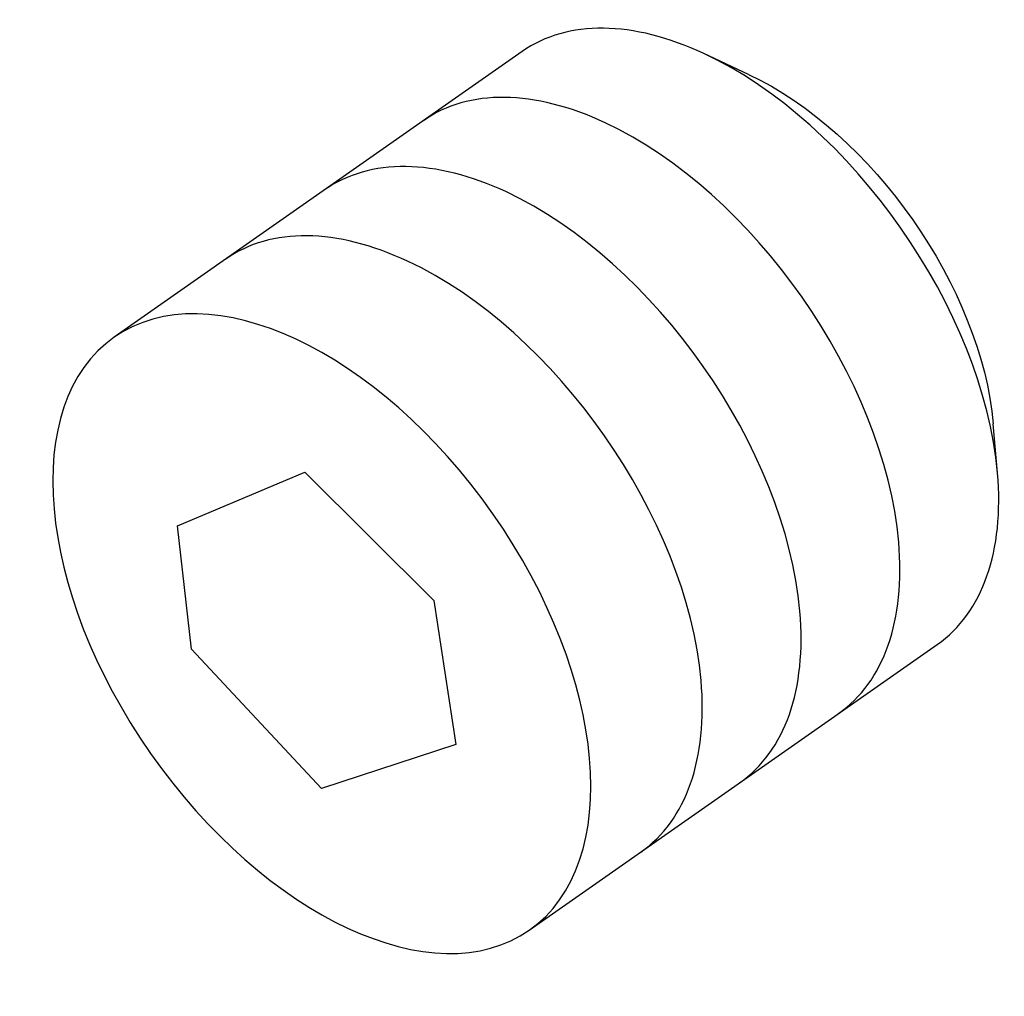
# Model space of a CAD drawing. Units: millimetres. Extents: x 63 to 484, y 44 to 638.
# Drawn here: x 351 to 359, y 563 to 571 of the extents above; entities that cross this region are included whole.
import ezdxf

# ---------------------------------------------------------------- set-up
doc = ezdxf.new("R2010")
doc.units = ezdxf.units.MM
doc.layers.add('3', color=7, linetype='Continuous')

msp = doc.modelspace()

# ---------------------------------------------------------------- linework, layer by layer
at = {"layer": '3', "linetype": 'Continuous'}
for p, q in [((354.804, 570.6792, -1.7705), (351.422, 568.311, 1.1489)), ((356.6813, 570.4893, -0.6158), (356.3113, 570.6619, -0.0385)), ((358.7448, 567.1865, -0.0385), (358.7092, 567.5932, -0.6158)), ((351.947, 566.7476, 2.2709), (353.0035, 567.1918, 2.2709)), ((353.0035, 567.1918, 2.2709), (354.0712, 566.1295, 2.2709)), ((352.0641, 565.7238, 2.2709), (351.947, 566.7476, 2.2709)), ((354.0712, 566.1295, 2.2709), (354.253, 564.936, 2.2709)), ((353.1399, 564.5713, 2.2709), (352.0641, 565.7238, 2.2709)), ((354.8635, 563.3961, 1.1489), (358.2455, 565.7642, -1.7705)), ((354.253, 564.936, 2.2709), (353.1399, 564.5713, 2.2709))]:
    msp.add_line(p, q, dxfattribs=at)
at = {"layer": '3', "linetype": 'Continuous', "extrusion": (0.668835, 0.468323, -0.57735)}
msp.add_circle((260.9658, 355.3375, 500.5332), 3, dxfattribs=at)
at = {"layer": '3', "linetype": 'Continuous', "extrusion": (-0.668835, -0.468323, 0.57735)}
for centre, start, end in [((-260.9658, 355.3375, -505.5898), 135, 180), ((-260.9658, 355.3375, -505.5898), 45, 135), ((-260.9658, 354.7602, -504.7733), 135, 180), ((-260.9658, 354.7602, -504.7733), 45, 135), ((-260.9658, 354.1828, -503.9568), 135, 180), ((-260.9658, 354.1828, -503.9568), 45, 135), ((-260.9658, 353.6055, -503.1403), 135, 180), ((-260.9658, 353.6055, -503.1403), 45, 135), ((-260.9658, 355.3375, -505.5898), 360, 45), ((-260.9658, 354.7602, -504.7733), 360, 45), ((-260.9658, 354.1828, -503.9568), 360, 45), ((-260.9658, 353.6055, -503.1403), 360, 45)]:
    msp.add_arc(centre, 3, start, end, dxfattribs=at)
at = {"layer": '3', "linetype": 'Continuous', "extrusion": (0.668835, 0.468323, -0.57735)}
msp.add_arc((260.9658, 355.3375, 506.0898), 2.5, 45, 135, dxfattribs=at)

doc.saveas('drawing.dxf')
